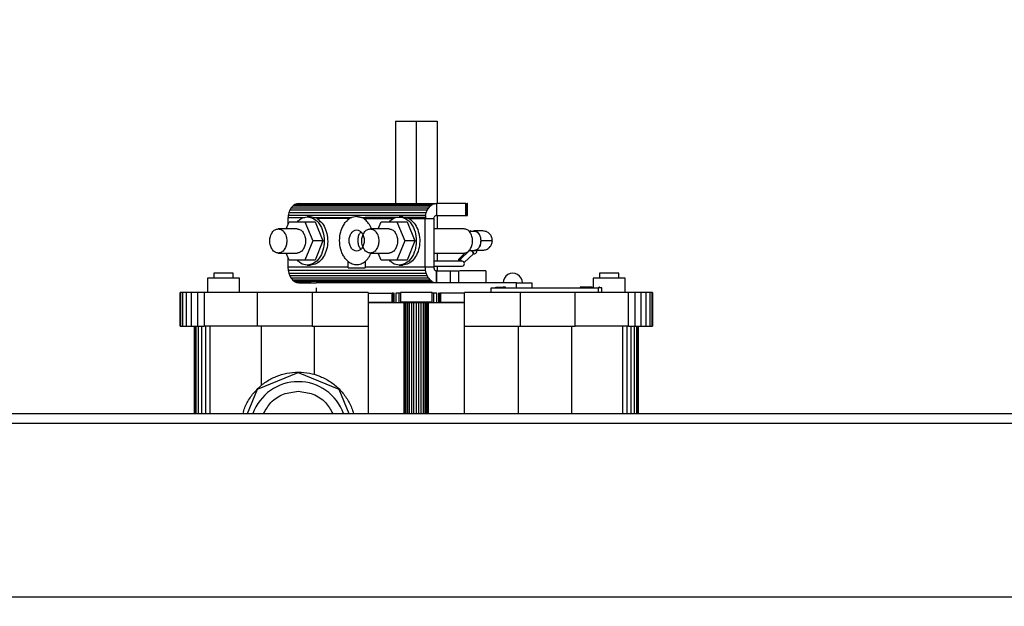
# Model space of a CAD drawing. Units: millimetres. Extents: x 21158 to 40774, y 6333 to 19764.
# Drawn here: x 22267 to 22471, y 9660 to 9782 of the extents above; entities that cross this region are included whole.
import ezdxf

# ---------------------------------------------------------------- set-up
doc = ezdxf.new("R2010")
doc.units = ezdxf.units.MM
doc.layers.add('0-OPISY', color=8, linetype='Continuous')
doc.styles.get("Standard").update_dxf_attribs({"font": 'arial.ttf'})
doc.dimstyles.new('ISO-25', dxfattribs={"dimtxt": 2.5, "dimasz": 2.5, "dimexe": 1.25, "dimexo": 0.625, "dimtad": 1, "dimtxsty": 'Standard', "dimcen": 2.5, "dimadec": 0, "dimazin": 0, "dimtfac": 1, "dimtmove": 0, "dimatfit": 3, "dimfxl": 1, "dimarcsym": 0})

# ---------------------------------------------------------------- blocks, each defined once
blk = doc.blocks.new('*D36')
at = {"layer": '0-OPISY', "color": 0, "lineweight": -2}
for p, q in [((21916.62, 9678.42), (21916.62, 9804.63)), ((21946.62, 9803.38), (22716.25, 9803.38)), ((22746.25, 9678.35), (22746.25, 9804.63))]:
    blk.add_line(p, q, dxfattribs=at)
at = {"layer": '0-OPISY', "color": 0}
for points in [[(21946.62, 9808.38), (21946.62, 9798.38), (21916.62, 9803.38)], [(22716.25, 9798.38), (22716.25, 9808.38), (22746.25, 9803.38)]]:
    blk.add_solid(points, dxfattribs=at)
at = {"layer": 'Defpoints', "color": 0}
for p in [(22746.25, 9803.38), (21916.62, 9677.8), (22746.25, 9677.72)]:
    blk.add_point(p, dxfattribs=at)
at = {"layer": '0-OPISY', "color": 0, "insert": (22349.42, 9828.71), "char_height": 30, "attachment_point": 5}
blk.add_mtext('830', dxfattribs=at)
blk = doc.blocks.new('*D37')
at = {"layer": '0-OPISY', "color": 0, "lineweight": -2}
for p, q in [((22627.05, 9700.05), (22855.97, 9700.05)), ((22854.72, 9670.05), (22854.72, 8757.46)), ((22419.95, 8727.46), (22855.97, 8727.46))]:
    blk.add_line(p, q, dxfattribs=at)
at = {"layer": '0-OPISY', "color": 0}
for points in [[(22859.72, 9670.05), (22849.72, 9670.05), (22854.72, 9700.05)], [(22849.72, 8757.46), (22859.72, 8757.46), (22854.72, 8727.46)]]:
    blk.add_solid(points, dxfattribs=at)
at = {"layer": 'Defpoints', "color": 0}
for p in [(22626.43, 9700.05), (22419.32, 8727.46), (22854.72, 8727.46)]:
    blk.add_point(p, dxfattribs=at)
at = {"layer": '0-OPISY', "color": 0, "insert": (22829.41, 9213.76), "char_height": 30, "attachment_point": 5, "rotation": 90}
blk.add_mtext('972', dxfattribs=at)
blk = doc.blocks.new('*D38')
at = {"layer": '0-OPISY', "color": 0, "lineweight": -2}
for p, q in [((22035.79, 9700.05), (21833.6, 9700.05)), ((21834.85, 9670.05), (21834.85, 9052.05)), ((22462.94, 9022.05), (21833.6, 9022.05))]:
    blk.add_line(p, q, dxfattribs=at)
at = {"layer": '0-OPISY', "color": 0}
for points in [[(21839.85, 9670.05), (21829.85, 9670.05), (21834.85, 9700.05)], [(21829.85, 9052.05), (21839.85, 9052.05), (21834.85, 9022.05)]]:
    blk.add_solid(points, dxfattribs=at)
at = {"layer": 'Defpoints', "color": 0}
for p in [(22036.42, 9700.05), (21834.85, 9022.05), (22463.57, 9022.05)]:
    blk.add_point(p, dxfattribs=at)
at = {"layer": '0-OPISY', "color": 0, "insert": (21809.54, 9361.05), "char_height": 30, "attachment_point": 5, "rotation": 90}
blk.add_mtext('680', dxfattribs=at)

msp = doc.modelspace()

# ---------------------------------------------------------------- linework, layer by layer
for p, q in [((22345.092, 9760.765), (22345.092, 9743.665)), ((22345.092, 9760.765), (22349.422, 9760.765)), ((22349.422, 9760.765), (22353.752, 9760.765)), ((22349.422, 9760.765), (22349.422, 9743.665)), ((22353.752, 9760.765), (22353.752, 9743.665)), ((22323.203, 9742.283), (22322.987, 9741.732)), ((22323.492, 9742.764), (22323.203, 9742.283)), ((22351.7, 9742.283), (22323.203, 9742.283)), ((22323.842, 9743.155), (22323.492, 9742.764)), ((22323.492, 9742.764), (22351.988, 9742.764)), ((22324.238, 9743.443), (22323.842, 9743.155)), ((22323.842, 9743.155), (22352.338, 9743.155)), ((22324.667, 9743.615), (22324.238, 9743.443)), ((22324.238, 9743.443), (22352.735, 9743.443)), ((22325.112, 9743.665), (22324.667, 9743.615)), ((22324.667, 9743.615), (22353.164, 9743.615)), ((22325.112, 9743.665), (22353.608, 9743.665)), ((22351.483, 9741.732), (22351.7, 9742.283)), ((22351.7, 9742.283), (22351.988, 9742.764)), ((22351.988, 9742.764), (22352.338, 9743.155)), ((22352.338, 9743.155), (22352.735, 9743.443)), ((22353.164, 9743.615), (22352.735, 9743.443)), ((22353.164, 9743.615), (22353.608, 9743.665)), ((22353.608, 9743.665), (22353.608, 9741.165)), ((22353.608, 9743.665), (22353.608, 9741.165)), ((22359.689, 9743.665), (22353.608, 9743.665)), ((22353.608, 9743.665), (22353.608, 9743.665)), ((22359.689, 9741.165), (22359.689, 9743.665)), ((22359.689, 9743.665), (22359.948, 9743.665)), ((22359.948, 9741.165), (22359.948, 9743.665)), ((22360.041, 9743.665), (22359.948, 9743.665)), ((22360.041, 9741.165), (22360.041, 9743.665)), ((22322.8, 9740.735), (22326.297, 9740.735)), ((22322.8, 9740.735), (22322.8, 9739.252)), ((22322.85, 9741.131), (22322.818, 9740.735)), ((22322.987, 9741.732), (22322.85, 9741.131)), ((22351.347, 9741.131), (22322.85, 9741.131)), ((22351.483, 9741.732), (22322.987, 9741.732)), ((22327.502, 9740.875), (22326.795, 9740.875)), ((22328.837, 9740.505), (22327.502, 9740.875)), ((22328.007, 9740.735), (22335.245, 9740.735)), ((22335.245, 9740.505), (22328.837, 9740.505)), ((22335.567, 9740.505), (22328.837, 9740.505)), ((22335.263, 9740.735), (22335.245, 9740.505)), ((22335.245, 9740.735), (22335.245, 9740.505)), ((22335.245, 9740.735), (22335.263, 9740.735)), ((22335.245, 9740.505), (22335.245, 9740.266)), ((22335.28, 9740.295), (22335.245, 9740.266)), ((22335.28, 9740.755), (22336.034, 9740.755)), ((22335.28, 9740.505), (22335.28, 9740.755)), ((22335.567, 9740.505), (22335.28, 9740.505)), ((22335.567, 9740.505), (22335.28, 9740.295)), ((22335.28, 9740.295), (22335.28, 9740.505)), ((22336.034, 9740.755), (22335.567, 9740.505)), ((22337.048, 9740.965), (22336.034, 9740.755)), ((22337.085, 9740.965), (22336.054, 9740.755)), ((22337.085, 9740.965), (22337.048, 9740.965)), ((22338.062, 9740.755), (22337.048, 9740.965)), ((22337.085, 9740.965), (22338.082, 9740.755)), ((22338.529, 9740.505), (22338.062, 9740.755)), ((22338.062, 9740.755), (22338.816, 9740.755)), ((22338.816, 9740.505), (22338.529, 9740.505)), ((22338.529, 9740.505), (22338.529, 9740.505)), ((22338.529, 9740.505), (22344.571, 9740.505)), ((22338.816, 9740.295), (22338.529, 9740.505)), ((22338.816, 9740.295), (22338.529, 9740.505)), ((22338.816, 9740.835), (22351.261, 9740.835)), ((22338.816, 9740.835), (22338.816, 9740.505)), ((22338.816, 9740.755), (22338.816, 9740.505)), ((22338.816, 9740.755), (22338.816, 9740.755)), ((22338.816, 9740.509), (22338.816, 9740.505)), ((22344.573, 9740.505), (22338.816, 9740.505)), ((22338.816, 9740.505), (22338.816, 9740.295)), ((22338.816, 9740.295), (22338.816, 9740.505)), ((22346.594, 9740.875), (22345.887, 9740.875)), ((22346.594, 9740.875), (22347.928, 9740.505)), ((22351.261, 9740.505), (22347.927, 9740.505)), ((22347.929, 9740.505), (22351.296, 9740.505)), ((22351.288, 9740.835), (22351.261, 9740.505)), ((22351.261, 9740.835), (22351.261, 9740.505)), ((22351.261, 9740.835), (22351.288, 9740.835)), ((22351.261, 9730.435), (22351.261, 9740.505)), ((22351.347, 9741.131), (22351.296, 9740.505)), ((22351.296, 9740.505), (22353.064, 9740.505)), ((22351.347, 9741.131), (22351.483, 9741.732)), ((22353.029, 9740.505), (22353.029, 9730.435)), ((22353.079, 9740.664), (22353.064, 9740.505)), ((22353.079, 9740.664), (22353.126, 9740.812)), ((22353.195, 9740.941), (22353.126, 9740.812)), ((22353.282, 9741.045), (22353.195, 9740.941)), ((22353.383, 9741.12), (22353.282, 9741.045)), ((22353.383, 9741.12), (22353.494, 9741.16)), ((22353.608, 9741.165), (22353.494, 9741.16)), ((22353.608, 9741.165), (22359.689, 9741.165)), ((22353.608, 9741.165), (22353.608, 9741.165)), ((22353.752, 9741.165), (22353.752, 9738.375)), ((22359.689, 9741.165), (22359.948, 9741.165)), ((22359.948, 9741.165), (22360.041, 9741.165)), ((22324.674, 9738.375), (22320.784, 9738.375)), ((22322.441, 9738.375), (22323.047, 9739.859)), ((22323.047, 9739.859), (22326.3, 9739.859)), ((22326.3, 9739.859), (22328.421, 9739.859)), ((22326.3, 9739.859), (22327.926, 9735.875)), ((22328.421, 9739.859), (22330.048, 9735.875)), ((22343.765, 9738.375), (22339.876, 9738.375)), ((22341.533, 9738.375), (22342.139, 9739.859)), ((22342.139, 9739.859), (22345.392, 9739.859)), ((22345.392, 9739.859), (22347.018, 9735.875)), ((22345.392, 9739.859), (22347.513, 9739.859)), ((22347.513, 9739.859), (22349.139, 9735.875)), ((22359.322, 9738.375), (22353.029, 9738.375)), ((22360.745, 9737.965), (22360.296, 9737.875)), ((22360.745, 9737.965), (22360.319, 9737.875)), ((22361.443, 9737.875), (22360.326, 9737.875)), ((22360.731, 9737.965), (22360.743, 9737.965)), ((22360.745, 9737.965), (22360.731, 9737.965)), ((22327.926, 9735.875), (22326.3, 9731.891)), ((22330.048, 9735.875), (22327.926, 9735.875)), ((22330.048, 9735.875), (22328.421, 9731.891)), ((22347.018, 9735.875), (22345.392, 9731.891)), ((22349.139, 9735.875), (22347.018, 9735.875)), ((22349.139, 9735.875), (22347.513, 9731.891)), ((22362.856, 9735.965), (22362.856, 9735.952)), ((22360.48, 9733.875), (22358.509, 9732.03)), ((22360.326, 9733.875), (22361.443, 9733.875)), ((22360.991, 9733.748), (22361.015, 9733.875)), ((22320.784, 9733.375), (22324.674, 9733.375)), ((22323.047, 9731.891), (22322.441, 9733.375)), ((22322.8, 9732.497), (22322.8, 9730.435)), ((22326.3, 9731.891), (22323.047, 9731.891)), ((22328.421, 9731.891), (22326.3, 9731.891)), ((22339.876, 9733.375), (22343.765, 9733.375)), ((22342.139, 9731.891), (22341.533, 9733.375)), ((22345.392, 9731.891), (22342.139, 9731.891)), ((22347.513, 9731.891), (22345.392, 9731.891)), ((22353.029, 9733.375), (22359.322, 9733.375)), ((22353.752, 9733.375), (22353.752, 9731.665)), ((22359.527, 9733.432), (22358.187, 9732.007)), ((22359.338, 9731.436), (22361.257, 9733.232)), ((22361.309, 9733.412), (22360.991, 9733.748)), ((22361.166, 9733.327), (22361.309, 9733.412)), ((22361.237, 9733.214), (22361.473, 9733.214)), ((22335.245, 9730.435), (22322.8, 9730.435)), ((22322.8, 9730.435), (22322.835, 9729.806)), ((22322.835, 9729.806), (22351.332, 9729.806)), ((22322.835, 9729.806), (22322.957, 9729.199)), ((22326.795, 9730.875), (22327.502, 9730.875)), ((22335.245, 9731.664), (22335.28, 9731.635)), ((22335.245, 9731.664), (22335.245, 9730.435)), ((22335.245, 9730.435), (22335.28, 9730.435)), ((22335.28, 9730.325), (22335.28, 9731.635)), ((22335.28, 9730.325), (22338.816, 9730.325)), ((22338.816, 9731.635), (22338.816, 9730.435)), ((22338.816, 9731.635), (22338.816, 9730.325)), ((22351.261, 9730.435), (22338.816, 9730.435)), ((22338.816, 9730.435), (22338.822, 9730.325)), ((22338.822, 9730.325), (22338.816, 9730.325)), ((22345.887, 9730.875), (22346.594, 9730.875)), ((22351.261, 9730.435), (22351.296, 9730.435)), ((22353.064, 9730.435), (22351.296, 9730.435)), ((22351.332, 9729.806), (22351.296, 9730.435)), ((22351.453, 9729.199), (22351.332, 9729.806)), ((22358.918, 9731.665), (22353.029, 9731.665)), ((22353.029, 9730.665), (22358.918, 9730.665)), ((22353.064, 9730.435), (22353.067, 9730.273)), ((22353.067, 9730.273), (22353.096, 9730.117)), ((22353.096, 9730.117), (22353.148, 9729.973)), ((22353.148, 9729.973), (22353.222, 9729.85)), ((22353.314, 9729.752), (22353.222, 9729.85)), ((22353.314, 9729.752), (22353.418, 9729.686)), ((22353.531, 9729.665), (22353.418, 9729.686)), ((22353.752, 9730.665), (22353.752, 9729.665)), ((22312.722, 9728.165), (22306.122, 9728.165)), ((22306.122, 9728.165), (22306.122, 9725.165)), ((22307.422, 9729.165), (22307.422, 9728.165)), ((22311.422, 9729.165), (22307.422, 9729.165)), ((22311.422, 9728.165), (22311.422, 9729.165)), ((22312.722, 9725.165), (22312.722, 9728.165)), ((22322.957, 9729.199), (22351.453, 9729.199)), ((22322.957, 9729.199), (22323.16, 9728.638)), ((22351.657, 9728.638), (22323.16, 9728.638)), ((22323.16, 9728.638), (22323.437, 9728.144)), ((22351.933, 9728.144), (22323.437, 9728.144)), ((22323.437, 9728.144), (22323.777, 9727.736)), ((22352.273, 9727.736), (22323.777, 9727.736)), ((22323.777, 9727.736), (22324.167, 9727.429)), ((22351.657, 9728.638), (22351.453, 9729.199)), ((22351.933, 9728.144), (22351.657, 9728.638)), ((22351.933, 9728.144), (22352.273, 9727.736)), ((22352.663, 9727.429), (22352.273, 9727.736)), ((22353.531, 9729.665), (22353.531, 9727.165)), ((22353.531, 9729.665), (22353.608, 9729.665)), ((22353.608, 9729.665), (22356.437, 9729.665)), ((22353.608, 9729.665), (22353.608, 9727.165)), ((22356.437, 9729.665), (22358.209, 9729.665)), ((22356.437, 9729.665), (22356.437, 9727.165)), ((22358.209, 9729.665), (22358.209, 9727.165)), ((22363.922, 9727.165), (22363.922, 9729.667)), ((22386.122, 9728.165), (22386.122, 9726.165)), ((22392.722, 9728.165), (22386.122, 9728.165)), ((22387.422, 9729.165), (22387.422, 9728.165)), ((22391.422, 9729.165), (22387.422, 9729.165)), ((22391.422, 9728.165), (22391.422, 9729.165)), ((22392.722, 9725.165), (22392.722, 9728.165)), ((22352.663, 9727.429), (22324.167, 9727.429)), ((22324.167, 9727.429), (22324.591, 9727.236)), ((22327.576, 9727.236), (22324.591, 9727.236)), ((22324.591, 9727.236), (22325.034, 9727.165)), ((22325.034, 9727.165), (22328.629, 9727.165)), ((22328.622, 9726.114), (22328.622, 9725.165)), ((22349.422, 9727.165), (22328.629, 9727.165)), ((22347.905, 9727.247), (22347.968, 9727.236)), ((22347.968, 9727.236), (22353.088, 9727.236)), ((22353.531, 9727.165), (22349.936, 9727.165)), ((22352.663, 9727.429), (22353.088, 9727.236)), ((22353.531, 9727.165), (22353.088, 9727.236)), ((22356.437, 9727.165), (22353.608, 9727.165)), ((22356.719, 9727.165), (22356.437, 9727.165)), ((22370.222, 9727.165), (22356.719, 9727.165)), ((22364.922, 9726.165), (22387.122, 9726.165)), ((22364.922, 9725.165), (22364.922, 9726.165)), ((22365.922, 9726.165), (22365.922, 9726.265)), ((22365.922, 9726.265), (22367.422, 9726.265)), ((22367.422, 9726.265), (22367.422, 9726.165)), ((22367.922, 9726.265), (22367.422, 9726.265)), ((22367.922, 9726.165), (22367.922, 9726.265)), ((22370.222, 9726.165), (22370.222, 9727.165)), ((22370.222, 9727.165), (22373.422, 9727.165)), ((22373.422, 9727.165), (22373.422, 9726.165)), ((22383.422, 9726.265), (22383.422, 9726.165)), ((22384.622, 9726.265), (22383.422, 9726.265)), ((22384.622, 9726.165), (22384.622, 9726.265)), ((22384.622, 9726.265), (22384.722, 9726.265)), ((22384.722, 9726.265), (22384.722, 9726.165)), ((22385.922, 9726.265), (22384.722, 9726.265)), ((22385.922, 9726.165), (22385.922, 9726.265)), ((22387.922, 9726.165), (22387.122, 9726.165)), ((22387.122, 9726.165), (22387.122, 9725.165)), ((22387.322, 9726.265), (22387.422, 9726.265)), ((22387.322, 9726.165), (22387.322, 9726.265)), ((22387.422, 9726.265), (22387.422, 9726.165)), ((22387.522, 9726.265), (22387.422, 9726.265)), ((22387.522, 9726.165), (22387.522, 9726.265)), ((22387.922, 9725.165), (22387.922, 9726.165)), ((22300.534, 9725.165), (22300.422, 9725.165)), ((22300.422, 9718.165), (22300.422, 9725.165)), ((22300.978, 9725.165), (22300.534, 9725.165)), ((22300.534, 9718.165), (22300.534, 9725.165)), ((22301.725, 9725.165), (22300.978, 9725.165)), ((22300.978, 9718.165), (22300.978, 9725.165)), ((22302.745, 9725.165), (22301.725, 9725.165)), ((22301.725, 9718.165), (22301.725, 9725.165)), ((22303.994, 9725.165), (22302.745, 9725.165)), ((22302.745, 9725.165), (22302.745, 9718.165)), ((22305.422, 9725.165), (22303.994, 9725.165)), ((22303.994, 9725.165), (22303.994, 9718.165)), ((22316.462, 9725.165), (22305.422, 9725.165)), ((22305.422, 9725.165), (22305.422, 9718.165)), ((22327.827, 9725.165), (22316.462, 9725.165)), ((22316.462, 9718.165), (22316.462, 9725.165)), ((22327.827, 9725.165), (22327.827, 9718.165)), ((22339.422, 9725.165), (22327.827, 9725.165)), ((22339.422, 9725.165), (22339.422, 9723.065)), ((22339.422, 9725.065), (22344.422, 9725.065)), ((22344.518, 9725.065), (22344.422, 9725.065)), ((22344.422, 9723.165), (22344.422, 9725.065)), ((22344.518, 9723.165), (22344.518, 9725.065)), ((22344.803, 9725.065), (22344.693, 9725.065)), ((22344.803, 9723.165), (22344.803, 9725.065)), ((22345.265, 9725.065), (22345.153, 9725.065)), ((22345.887, 9725.065), (22345.265, 9725.065)), ((22345.265, 9723.165), (22345.265, 9725.065)), ((22346.122, 9725.065), (22345.887, 9725.065)), ((22345.887, 9723.165), (22345.887, 9725.065)), ((22346.122, 9725.165), (22346.122, 9723.165)), ((22352.722, 9725.165), (22346.122, 9725.165)), ((22352.722, 9723.165), (22352.722, 9725.165)), ((22352.958, 9725.065), (22352.75, 9725.065)), ((22353.58, 9725.065), (22352.958, 9725.065)), ((22352.958, 9725.065), (22352.958, 9723.165)), ((22353.692, 9725.065), (22353.58, 9725.065)), ((22353.58, 9725.065), (22353.58, 9723.165)), ((22354.151, 9725.065), (22354.042, 9725.065)), ((22354.042, 9725.065), (22354.042, 9723.165)), ((22354.422, 9725.065), (22354.326, 9725.065)), ((22354.326, 9725.065), (22354.326, 9723.165)), ((22359.422, 9725.065), (22354.422, 9725.065)), ((22354.422, 9725.065), (22354.422, 9723.165)), ((22371.018, 9725.165), (22359.422, 9725.165)), ((22359.422, 9723.065), (22359.422, 9725.165)), ((22382.383, 9725.165), (22371.018, 9725.165)), ((22371.018, 9718.165), (22371.018, 9725.165)), ((22393.422, 9725.165), (22382.383, 9725.165)), ((22382.383, 9718.165), (22382.383, 9725.165)), ((22394.85, 9725.165), (22393.422, 9725.165)), ((22393.422, 9718.165), (22393.422, 9725.165)), ((22396.1, 9725.165), (22394.85, 9725.165)), ((22394.85, 9718.165), (22394.85, 9725.165)), ((22397.12, 9725.165), (22396.1, 9725.165)), ((22396.1, 9718.165), (22396.1, 9725.165)), ((22397.867, 9725.165), (22397.12, 9725.165)), ((22397.12, 9718.165), (22397.12, 9725.165)), ((22398.31, 9725.165), (22397.867, 9725.165)), ((22397.867, 9725.165), (22397.867, 9718.165)), ((22398.422, 9725.165), (22398.31, 9725.165)), ((22398.31, 9725.165), (22398.31, 9718.165)), ((22398.422, 9725.165), (22398.422, 9718.165)), ((22339.422, 9723.165), (22344.422, 9723.165)), ((22346.922, 9723.065), (22339.422, 9723.065)), ((22339.422, 9723.065), (22339.422, 9718.165)), ((22343.422, 9723.165), (22343.422, 9723.065)), ((22344.422, 9723.165), (22344.518, 9723.165)), ((22352.722, 9723.165), (22346.122, 9723.165)), ((22346.97, 9723.065), (22346.922, 9723.065)), ((22346.922, 9700.055), (22346.922, 9723.065)), ((22347.113, 9723.065), (22346.97, 9723.065)), ((22346.97, 9700.055), (22346.97, 9723.065)), ((22347.344, 9723.065), (22347.113, 9723.065)), ((22347.113, 9700.055), (22347.113, 9723.065)), ((22347.655, 9723.065), (22347.344, 9723.065)), ((22347.344, 9700.055), (22347.344, 9723.065)), ((22348.033, 9723.065), (22347.655, 9723.065)), ((22347.655, 9700.055), (22347.655, 9723.065)), ((22348.466, 9723.065), (22348.033, 9723.065)), ((22348.033, 9700.055), (22348.033, 9723.065)), ((22348.935, 9723.065), (22348.466, 9723.065)), ((22348.466, 9700.055), (22348.466, 9723.065)), ((22349.422, 9723.065), (22348.935, 9723.065)), ((22348.935, 9700.055), (22348.935, 9723.065)), ((22349.91, 9723.065), (22349.422, 9723.065)), ((22349.422, 9723.065), (22349.422, 9700.055)), ((22350.379, 9723.065), (22349.91, 9723.065)), ((22349.91, 9723.065), (22349.91, 9700.055)), ((22350.811, 9723.065), (22350.379, 9723.065)), ((22350.379, 9723.065), (22350.379, 9700.055)), ((22351.19, 9723.065), (22350.811, 9723.065)), ((22350.811, 9723.065), (22350.811, 9700.055)), ((22351.501, 9723.065), (22351.19, 9723.065)), ((22351.19, 9723.065), (22351.19, 9700.055)), ((22351.732, 9723.065), (22351.501, 9723.065)), ((22351.501, 9723.065), (22351.501, 9700.055)), ((22351.874, 9723.065), (22351.732, 9723.065)), ((22351.732, 9723.065), (22351.732, 9700.055)), ((22351.922, 9723.065), (22351.874, 9723.065)), ((22351.874, 9723.065), (22351.874, 9700.055)), ((22359.422, 9723.065), (22351.922, 9723.065)), ((22351.922, 9700.055), (22351.922, 9723.065)), ((22354.326, 9723.165), (22354.422, 9723.165)), ((22354.422, 9723.165), (22359.422, 9723.165)), ((22355.422, 9723.065), (22355.422, 9723.165)), ((22359.422, 9718.165), (22359.422, 9723.065)), ((22300.422, 9718.165), (22300.534, 9718.165)), ((22300.534, 9718.165), (22300.978, 9718.165)), ((22300.978, 9718.165), (22301.725, 9718.165)), ((22301.725, 9718.165), (22302.745, 9718.165)), ((22302.745, 9718.165), (22303.994, 9718.165)), ((22303.422, 9700.055), (22303.422, 9718.165)), ((22303.466, 9700.055), (22303.466, 9718.165)), ((22303.733, 9700.055), (22303.733, 9718.165)), ((22303.994, 9718.165), (22305.422, 9718.165)), ((22304.204, 9700.055), (22304.204, 9718.165)), ((22304.857, 9718.165), (22304.857, 9700.055)), ((22316.462, 9718.165), (22305.422, 9718.165)), ((22305.662, 9718.165), (22305.662, 9700.055)), ((22306.582, 9718.165), (22306.582, 9700.055)), ((22327.827, 9718.165), (22316.462, 9718.165)), ((22317.25, 9718.165), (22317.25, 9705.892)), ((22327.827, 9718.165), (22339.422, 9718.165)), ((22328.225, 9718.165), (22328.225, 9708.201)), ((22339.422, 9718.165), (22339.422, 9700.055)), ((22359.422, 9700.055), (22359.422, 9718.165)), ((22359.422, 9718.165), (22371.018, 9718.165)), ((22370.62, 9700.055), (22370.62, 9718.165)), ((22371.018, 9718.165), (22382.383, 9718.165)), ((22381.595, 9718.165), (22381.595, 9700.055)), ((22393.422, 9718.165), (22382.383, 9718.165)), ((22392.262, 9700.055), (22392.262, 9718.165)), ((22393.183, 9700.055), (22393.183, 9718.165)), ((22393.422, 9718.165), (22394.85, 9718.165)), ((22393.988, 9700.055), (22393.988, 9718.165)), ((22394.641, 9718.165), (22394.641, 9700.055)), ((22394.85, 9718.165), (22396.1, 9718.165)), ((22395.112, 9718.165), (22395.112, 9700.055)), ((22395.379, 9718.165), (22395.379, 9700.055)), ((22395.422, 9718.165), (22395.422, 9700.055)), ((22396.1, 9718.165), (22397.12, 9718.165)), ((22397.12, 9718.165), (22397.867, 9718.165)), ((22397.867, 9718.165), (22398.31, 9718.165)), ((22398.31, 9718.165), (22398.422, 9718.165)), ((22316.508, 9705.079), (22324.922, 9708.565)), ((22324.922, 9708.565), (22333.337, 9705.079)), ((22314.426, 9700.055), (22316.508, 9705.079)), ((22333.337, 9705.079), (22335.418, 9700.055)), ((22036.417, 9700.055), (22626.428, 9700.055)), ((22626.428, 9698.015), (22036.417, 9698.015)), ((22095.866, 9662.015), (22566.979, 9662.015))]:
    msp.add_line(p, q)
at = {"flags": 128}
msp.add_lwpolyline([(22358.79, 9731.665), (22358.714, 9731.749), (22358.558, 9731.887), (22358.4, 9731.986), (22358.269, 9732.029), (22358.188, 9732.008), (22358.17, 9731.926), (22358.219, 9731.799), (22358.313, 9731.665)], dxfattribs=at)
for centre, radius, start, end in [((22370.188, 9742.287), 12.554, 222.07328, 224.9864), ((22361.473, 9733.708), 0.489, 231.16228, 31.59855), ((22361.528, 9734.349), 3.807, 217.52543, 224.97502), ((22358.918, 9731.165), 0.5, 270, 90), ((22369.422, 9727.165), 2, 0, 180.02683), ((22324.922, 9696.665), 10, 90, 160.18404), ((22324.922, 9696.665), 10, 19.81596, 90)]:
    msp.add_arc(centre, radius, start, end)
msp.add_ellipse((22361.091, 9733.714), major_axis=(-0.406, 0.499), ratio=0.0879529, start_param=1.1714127, end_param=1.4303053)
for points, knots in [([(22324.769, 9739.859), (22324.986, 9740.096), (22325.572, 9740.738), (22326.322, 9740.822), (22326.795, 9740.875)], [0, 0, 0, 0, 0.369678, 1, 1, 1, 1]), ([(22326.795, 9740.875), (22327.258, 9740.8), (22328.183, 9740.649), (22329.36, 9739.493), (22330.146, 9737.84), (22330.422, 9735.875), (22330.146, 9733.909), (22329.36, 9732.257), (22328.183, 9731.1), (22327.258, 9730.95), (22326.795, 9730.875)], [0, 0, 0, 0, 0.1250013, 0.2499989, 0.3750009, 0.5000015, 0.6249983, 0.7500003, 0.874998, 1, 1, 1, 1]), ([(22328.837, 9740.505), (22329.197, 9740.235), (22329.918, 9739.695), (22330.673, 9738.291), (22331.068, 9736.642), (22331.041, 9734.894), (22330.599, 9733.26), (22329.794, 9731.944), (22328.719, 9731.048), (22327.908, 9730.932), (22327.502, 9730.875)], [0, 0, 0, 0, 0.1250024, 0.2500017, 0.3750024, 0.4999993, 0.6250009, 0.7500006, 0.8749998, 1, 1, 1, 1]), ([(22335.245, 9731.664), (22335.201, 9731.702), (22334.949, 9731.919), (22334.53, 9732.405), (22334.071, 9733.204), (22333.644, 9734.368), (22333.427, 9735.965), (22333.644, 9737.561), (22334.071, 9738.726), (22334.53, 9739.525), (22334.949, 9740.01), (22335.201, 9740.228), (22335.245, 9740.266)], [0, 0, 0, 0, 0.0212342, 0.1210154, 0.2207926, 0.3184965, 0.499999, 0.6815014, 0.7792105, 0.8789876, 0.9787688, 1, 1, 1, 1]), ([(22340.136, 9738.375), (22340.127, 9738.405), (22340.002, 9738.846), (22339.565, 9739.552), (22339.063, 9740.05), (22338.816, 9740.295)], [0, 0, 0, 0, 0.0359201, 0.526313, 1, 1, 1, 1]), ([(22343.861, 9739.859), (22344.078, 9740.096), (22344.664, 9740.738), (22345.414, 9740.822), (22345.887, 9740.875)], [0, 0, 0, 0, 0.3696791, 1, 1, 1, 1]), ([(22345.887, 9740.875), (22346.349, 9740.8), (22347.275, 9740.649), (22348.452, 9739.493), (22349.238, 9737.84), (22349.514, 9735.875), (22349.238, 9733.909), (22348.452, 9732.257), (22347.275, 9731.1), (22346.349, 9730.95), (22345.887, 9730.875)], [0, 0, 0, 0, 0.1249989, 0.2500002, 0.3750009, 0.5000015, 0.6249983, 0.7499991, 0.8750004, 1, 1, 1, 1]), ([(22347.929, 9740.505), (22348.289, 9740.235), (22349.01, 9739.695), (22349.765, 9738.291), (22350.159, 9736.642), (22350.132, 9734.894), (22349.691, 9733.26), (22348.885, 9731.944), (22347.811, 9731.048), (22347, 9730.932), (22346.594, 9730.875)], [0, 0, 0, 0, 0.1250002, 0.2499997, 0.3750003, 0.4999976, 0.6249995, 0.7499986, 0.8749995, 1, 1, 1, 1]), ([(22320.784, 9733.375), (22320.553, 9733.412), (22320.09, 9733.488), (22319.502, 9734.066), (22319.109, 9734.892), (22318.971, 9735.875), (22319.109, 9736.858), (22319.502, 9737.684), (22320.09, 9738.262), (22320.553, 9738.337), (22320.784, 9738.375)], [0, 0, 0, 0, 0.1250012, 0.2499983, 0.3749962, 0.4999976, 0.6249989, 0.7500032, 0.8750002, 1, 1, 1, 1]), ([(22320.784, 9738.375), (22321.016, 9738.337), (22321.479, 9738.262), (22322.067, 9737.684), (22322.46, 9736.858), (22322.598, 9735.875), (22322.46, 9734.892), (22322.067, 9734.066), (22321.479, 9733.488), (22321.016, 9733.412), (22320.784, 9733.375)], [0, 0, 0, 0, 0.1250011, 0.249999, 0.3750034, 0.5000024, 0.6250014, 0.7499995, 0.8749974, 1, 1, 1, 1]), ([(22324.674, 9738.375), (22324.905, 9738.337), (22325.368, 9738.262), (22325.956, 9737.684), (22326.349, 9736.858), (22326.487, 9735.875), (22326.349, 9734.892), (22325.956, 9734.066), (22325.368, 9733.488), (22324.905, 9733.412), (22324.674, 9733.375)], [0, 0, 0, 0, 0.1250011, 0.249999, 0.3750034, 0.5000024, 0.6250014, 0.7499995, 0.8749974, 1, 1, 1, 1]), ([(22337.048, 9733.765), (22336.844, 9733.798), (22336.437, 9733.864), (22335.919, 9734.373), (22335.573, 9735.1), (22335.452, 9735.965), (22335.573, 9736.83), (22335.919, 9737.557), (22336.437, 9738.066), (22336.844, 9738.132), (22337.048, 9738.165)], [0, 0, 0, 0, 0.1250002, 0.2499998, 0.3749972, 0.4999984, 0.6249997, 0.749997, 0.8750015, 1, 1, 1, 1]), ([(22337.048, 9738.165), (22337.251, 9738.132), (22337.659, 9738.066), (22338.176, 9737.557), (22338.522, 9736.83), (22338.644, 9735.965), (22338.522, 9735.1), (22338.176, 9734.373), (22337.659, 9733.864), (22337.251, 9733.798), (22337.048, 9733.765)], [0, 0, 0, 0, 0.1249967, 0.2499999, 0.3749985, 0.5000016, 0.6250047, 0.7500032, 0.8750016, 1, 1, 1, 1]), ([(22339.876, 9733.375), (22339.645, 9733.412), (22339.182, 9733.488), (22338.594, 9734.066), (22338.201, 9734.892), (22338.063, 9735.875), (22338.201, 9736.858), (22338.594, 9737.684), (22339.182, 9738.262), (22339.645, 9738.337), (22339.876, 9738.375)], [0, 0, 0, 0, 0.1249961, 0.2499979, 0.374996, 0.4999976, 0.6249991, 0.7500036, 0.8750053, 1, 1, 1, 1]), ([(22339.876, 9738.375), (22340.108, 9738.337), (22340.57, 9738.262), (22341.159, 9737.684), (22341.552, 9736.858), (22341.69, 9735.875), (22341.552, 9734.892), (22341.159, 9734.066), (22340.57, 9733.488), (22340.108, 9733.412), (22339.876, 9733.375)], [0, 0, 0, 0, 0.1249986, 0.2499991, 0.3750022, 0.5000024, 0.6250027, 0.7499994, 0.8749999, 1, 1, 1, 1]), ([(22343.765, 9738.375), (22343.997, 9738.337), (22344.459, 9738.262), (22345.048, 9737.684), (22345.441, 9736.858), (22345.579, 9735.875), (22345.441, 9734.892), (22345.048, 9734.066), (22344.459, 9733.488), (22343.997, 9733.412), (22343.765, 9733.375)], [0, 0, 0, 0, 0.1249986, 0.2499991, 0.3750022, 0.5000024, 0.6250027, 0.7499994, 0.8749999, 1, 1, 1, 1]), ([(22359.322, 9733.375), (22359.553, 9733.412), (22360.016, 9733.488), (22360.604, 9734.066), (22360.997, 9734.892), (22361.136, 9735.875), (22360.997, 9736.858), (22360.604, 9737.684), (22360.016, 9738.262), (22359.553, 9738.337), (22359.322, 9738.375)], [0, 0, 0, 0, 0.1250037, 0.2499982, 0.3749959, 0.4999976, 0.6249992, 0.7500032, 0.8749978, 1, 1, 1, 1]), ([(22362.856, 9735.965), (22362.836, 9736.223), (22362.794, 9736.738), (22362.476, 9737.4), (22362.022, 9737.839), (22361.53, 9738.019), (22361.231, 9737.916), (22361.11, 9737.875)], [0, 0, 0, 0, 0.2137392, 0.4274605, 0.6411769, 0.8548897, 1, 1, 1, 1]), ([(22363.202, 9737.965), (22363.176, 9737.965), (22363.124, 9737.965), (22362.746, 9737.965), (22362.174, 9737.965), (22361.628, 9737.965), (22361.355, 9737.965)], [0, 0, 0, 0, 0.250097, 0.5000328, 0.7500017, 1, 1, 1, 1]), ([(22362.856, 9735.965), (22362.828, 9736.215), (22362.773, 9736.718), (22362.445, 9737.348), (22361.985, 9737.789), (22361.624, 9737.846), (22361.443, 9737.875)], [0, 0, 0, 0, 0.2467872, 0.4978589, 0.7489364, 1, 1, 1, 1]), ([(22365.2, 9735.965), (22365.17, 9736.227), (22365.109, 9736.751), (22364.647, 9737.412), (22363.987, 9737.875), (22363.464, 9737.935), (22363.202, 9737.965)], [0, 0, 0, 0, 0.2501368, 0.500166, 0.7501004, 1, 1, 1, 1]), ([(22337.932, 9737.725), (22337.857, 9737.661), (22337.607, 9737.45), (22337.346, 9736.819), (22337.217, 9735.965), (22337.346, 9735.111), (22337.607, 9734.479), (22337.857, 9734.268), (22337.932, 9734.205)], [0, 0, 0, 0, 0.0881814, 0.2940862, 0.500004, 0.7059218, 0.9118265, 1, 1, 1, 1]), ([(22361.441, 9733.965), (22361.625, 9733.994), (22361.994, 9734.053), (22362.461, 9734.51), (22362.789, 9735.167), (22362.834, 9735.69), (22362.856, 9735.952)], [0, 0, 0, 0, 0.2491186, 0.4992206, 0.749348, 1, 1, 1, 1]), ([(22361.443, 9733.875), (22361.538, 9733.883), (22361.728, 9733.898), (22362.001, 9734.023), (22362.251, 9734.217), (22362.469, 9734.479), (22362.646, 9734.797), (22362.773, 9735.158), (22362.851, 9735.549), (22362.854, 9735.817), (22362.856, 9735.952)], [0, 0, 0, 0, 0.1249943, 0.25001, 0.3749972, 0.5000094, 0.6249943, 0.7499969, 0.8749999, 1, 1, 1, 1]), ([(22362.856, 9735.965), (22363.364, 9735.965), (22364.381, 9735.965), (22365.105, 9735.965), (22365.148, 9735.965), (22365.165, 9735.965)], [0, 0, 0, 0, 0.3783758, 0.7563901, 1, 1, 1, 1]), ([(22363.202, 9733.965), (22363.464, 9733.995), (22363.987, 9734.055), (22364.647, 9734.518), (22365.109, 9735.179), (22365.17, 9735.703), (22365.2, 9735.965)], [0, 0, 0, 0, 0.2498747, 0.4998148, 0.7498394, 1, 1, 1, 1]), ([(22361.839, 9733.965), (22361.946, 9733.965), (22362.317, 9733.965), (22362.75, 9733.965), (22363.128, 9733.965), (22363.177, 9733.965), (22363.202, 9733.965)], [0, 0, 0, 0, 0.1192858, 0.4128255, 0.706323, 1, 1, 1, 1]), ([(22326.795, 9730.875), (22326.322, 9730.928), (22325.572, 9731.012), (22324.986, 9731.654), (22324.769, 9731.891)], [0, 0, 0, 0, 0.6303233, 1, 1, 1, 1]), ([(22338.816, 9731.635), (22339.07, 9731.874), (22339.566, 9732.34), (22339.899, 9733.036), (22340.061, 9733.375)], [0, 0, 0, 0, 0.5137284, 1, 1, 1, 1]), ([(22345.887, 9730.875), (22345.414, 9730.928), (22344.664, 9731.012), (22344.078, 9731.654), (22343.861, 9731.891)], [0, 0, 0, 0, 0.6303222, 1, 1, 1, 1]), ([(22361.253, 9733.236), (22361.255, 9733.238), (22361.26, 9733.243), (22361.219, 9733.271), (22361.182, 9733.311), (22361.166, 9733.327)], [0, 0, 0, 0, 0.2966331, 0.7078773, 1, 1, 1, 1]), ([(22335.28, 9731.635), (22335.559, 9731.441), (22336.117, 9731.053), (22336.738, 9730.994), (22337.048, 9730.965)], [0, 0, 0, 0, 0.5000013, 1, 1, 1, 1]), ([(22337.048, 9730.965), (22337.358, 9730.994), (22337.979, 9731.053), (22338.537, 9731.441), (22338.816, 9731.635)], [0, 0, 0, 0, 0.5000007, 1, 1, 1, 1]), ([(22363.834, 9729.665), (22363.833, 9729.665), (22363.832, 9729.665), (22362.919, 9729.665), (22361.217, 9729.665), (22359.625, 9729.665), (22358.525, 9729.665), (22358.384, 9729.665)], [0, 0, 0, 0, 0.1762363, 0.4379341, 0.6996327, 0.9613319, 1, 1, 1, 1]), ([(22313.471, 9700.055), (22313.581, 9700.46), (22313.897, 9701.623), (22314.894, 9703.371), (22316.379, 9705.205), (22318.213, 9706.708), (22320.3, 9707.817), (22322.566, 9708.531), (22324.137, 9708.62), (22324.922, 9708.665)], [0, 0, 0, 0, 0.0817344, 0.2347794, 0.3878225, 0.5408683, 0.6939108, 0.8469555, 1, 1, 1, 1]), ([(22324.922, 9708.665), (22325.708, 9708.62), (22327.278, 9708.531), (22329.544, 9707.817), (22331.631, 9706.708), (22333.466, 9705.205), (22334.951, 9703.371), (22335.948, 9701.623), (22336.264, 9700.46), (22336.374, 9700.055)], [0, 0, 0, 0, 0.1530445, 0.3060892, 0.4591317, 0.6121775, 0.7652206, 0.9182656, 1, 1, 1, 1]), ([(22317.751, 9700.055), (22318.202, 9700.853), (22319.168, 9702.564), (22321.798, 9704.296), (22323.881, 9704.542), (22324.922, 9704.665)], [0, 0, 0, 0, 0.3039651, 0.6519835, 1, 1, 1, 1]), ([(22324.922, 9704.665), (22325.964, 9704.542), (22328.047, 9704.296), (22330.676, 9702.564), (22331.643, 9700.853), (22332.094, 9700.055)], [0, 0, 0, 0, 0.3480168, 0.6960327, 1, 1, 1, 1])]:
    msp.add_open_spline(points, degree=3, knots=knots)

# ---------------------------------------------------------------- dimensions: what is measured, and where the dimension line sits
at = {"layer": '0-OPISY'}
dim = msp.add_linear_dim(base=(22746.254, 9803.38), p1=(21916.623, 9677.796), p2=(22746.254, 9677.724), dimstyle='ISO-25', override={"dimtxt": 30, "dimasz": 30, "dimgap": 10, "dimdec": 0}, dxfattribs=at)
dim.commit()
dim.dimension.update_dxf_attribs({"geometry": '*D36', "text_midpoint": (22349.422, 9803.38), "dimtype": 160})
for base, p1, p2, text, override, picture, middle in [((21834.853, 9022.055), (22036.417, 9700.055), (22463.569, 9022.055), '680', {"dimtxt": 30, "dimasz": 30, "dimgap": 10}, '*D38', (21834.853, 9361.055)), ((22854.724, 8727.458), (22626.428, 9700.055), (22419.322, 8727.458), '972', {"dimtxt": 30, "dimasz": 30, "dimgap": 10, "dimdec": 0}, '*D37', (22854.724, 9213.756))]:
    dim = msp.add_linear_dim(base=base, p1=p1, p2=p2, angle=90, text=text, dimstyle='ISO-25', override=override, dxfattribs=at)
    dim.commit()
    dim.dimension.update_dxf_attribs({"geometry": picture, "text_midpoint": middle, "dimtype": 160})

doc.saveas('drawing.dxf')
